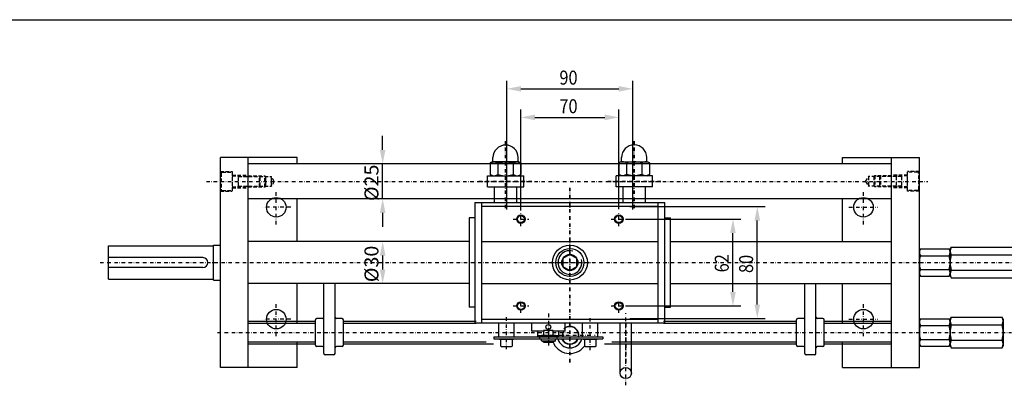
# Model space of a CAD drawing. Units: millimetres. Extents: x -3589 to -1989, y -3757 to -2637.
# Drawn here: x -3227 to -2523, y -2898 to -2637 of the extents above; entities that cross this region are included whole.
import ezdxf
from ezdxf.enums import TextEntityAlignment as Align

# ---------------------------------------------------------------- set-up
doc = ezdxf.new("R2010")
doc.units = ezdxf.units.MM
doc.header["$LTSCALE"] = 5
for name, pattern in [('AUSGEZOGEN', [0]), ('DASHDOT', [1, 0.5, -0.25, 0, -0.25]), ('DASHED', [0.75, 0.5, -0.25])]:
    doc.linetypes.add(name, pattern=pattern)
for name, color, linetype in [('BLUE', 7, 'Continuous'), ('DOORS', 7, 'Continuous'), ('ELECTRICS', 7, 'Continuous'), ('Layer21', 7, 'Continuous'), ('Layer31', 7, 'Continuous'), ('Layer51', 7, 'Continuous'), ('WALL', 7, 'Continuous')]:
    doc.layers.add(name, color=color, linetype=linetype)
doc.styles.add('돋움체', font='txt')

# ---------------------------------------------------------------- blocks, each defined once
blk = doc.blocks.new('DimBlk_nNn044')
at = {"layer": 'Layer51', "linetype": 'AUSGEZOGEN', "lineweight": 25}
for points in [[(-2868.65, -2706.6), (-2858.65, -2708.6), (-2858.65, -2704.6)], [(-2798.65, -2706.6), (-2808.65, -2704.6), (-2808.65, -2708.6)]]:
    blk.add_hatch(color=96, dxfattribs=at).paths.add_polyline_path(points, flags=0)
at = {"layer": 'Layer51', "color": 96, "linetype": 'AUSGEZOGEN', "lineweight": 25}
for p, q in [((-2868.65, -2773.13), (-2868.65, -2700.89)), ((-2798.65, -2772.09), (-2798.65, -2700.89)), ((-2858.65, -2706.6), (-2808.65, -2706.6))]:
    blk.add_line(p, q, dxfattribs=at)
at = {"layer": 'Layer51', "color": 96, "linetype": 'AUSGEZOGEN', "lineweight": 25, "style": '돋움체', "width": 0.953079}
blk.add_text('70', height=10, dxfattribs=at).set_placement((-2841.15, -2703.6), (-2828.15, -2703.6), align=Align.FIT)
blk = doc.blocks.new('DimBlk_nNn053')
at = {"layer": 'Layer51', "linetype": 'AUSGEZOGEN', "lineweight": 25}
for points in [[(-2967.57, -2739.83), (-2965.57, -2729.83), (-2969.57, -2729.83)], [(-2967.57, -2764.83), (-2969.57, -2774.83), (-2965.57, -2774.83)]]:
    blk.add_hatch(color=96, dxfattribs=at).paths.add_polyline_path(points, flags=0)
at = {"layer": 'Layer51', "color": 96, "linetype": 'AUSGEZOGEN', "lineweight": 25}
for p, q in [((-2967.57, -2729.83), (-2967.57, -2719.83)), ((-2967.57, -2764.83), (-2967.57, -2739.83)), ((-2967.57, -2774.83), (-2967.57, -2784.83))]:
    blk.add_line(p, q, dxfattribs=at)
at = {"layer": 'Layer51', "color": 96, "linetype": 'AUSGEZOGEN', "lineweight": 25, "style": '돋움체', "width": 0.955279}
blk.add_text('%%c25', height=10, rotation=90, dxfattribs=at).set_placement((-2970.57, -2766.36), (-2970.57, -2740.3), align=Align.FIT)
blk = doc.blocks.new('DimBlk_nNn054')
at = {"layer": 'Layer51', "linetype": 'AUSGEZOGEN', "lineweight": 25}
for points in [[(-2967.57, -2795.33), (-2969.57, -2805.33), (-2965.57, -2805.33)], [(-2967.57, -2825.33), (-2965.57, -2815.33), (-2969.57, -2815.33)]]:
    blk.add_hatch(color=96, dxfattribs=at).paths.add_polyline_path(points, flags=0)
at = {"layer": 'Layer51', "color": 96, "linetype": 'AUSGEZOGEN', "lineweight": 25}
blk.add_line((-2967.57, -2805.33), (-2967.57, -2815.33), dxfattribs=at)
at = {"layer": 'Layer51', "color": 96, "linetype": 'AUSGEZOGEN', "lineweight": 25, "style": '돋움체', "width": 0.955279}
blk.add_text('%%c30', height=10, rotation=90, dxfattribs=at).set_placement((-2970.57, -2824.36), (-2970.57, -2798.3), align=Align.FIT)
blk = doc.blocks.new('DimBlk_nNn057')
at = {"layer": 'Layer51', "linetype": 'AUSGEZOGEN', "lineweight": 25}
for points in [[(-2699.59, -2770.33), (-2701.59, -2780.33), (-2697.59, -2780.33)], [(-2699.59, -2850.33), (-2697.59, -2840.33), (-2701.59, -2840.33)]]:
    blk.add_hatch(color=96, dxfattribs=at).paths.add_polyline_path(points, flags=0)
at = {"layer": 'Layer51', "color": 96, "linetype": 'AUSGEZOGEN', "lineweight": 25}
for p, q in [((-2790.65, -2770.33), (-2693.88, -2770.33)), ((-2699.59, -2840.33), (-2699.59, -2780.33)), ((-2790.65, -2850.33), (-2693.88, -2850.33))]:
    blk.add_line(p, q, dxfattribs=at)
at = {"layer": 'Layer51', "color": 96, "linetype": 'AUSGEZOGEN', "lineweight": 25, "style": '돋움체', "width": 0.953079}
blk.add_text('80', height=10, rotation=90, dxfattribs=at).set_placement((-2702.59, -2817.83), (-2702.59, -2804.83), align=Align.FIT)
blk = doc.blocks.new('DimBlk_nNn058')
at = {"layer": 'Layer51', "linetype": 'AUSGEZOGEN', "lineweight": 25}
for points in [[(-2878.65, -2686.17), (-2868.65, -2688.17), (-2868.65, -2684.17)], [(-2788.65, -2686.17), (-2798.65, -2684.17), (-2798.65, -2688.17)]]:
    blk.add_hatch(color=96, dxfattribs=at).paths.add_polyline_path(points, flags=0)
at = {"layer": 'Layer51', "color": 96, "linetype": 'AUSGEZOGEN', "lineweight": 25}
for p, q in [((-2878.65, -2772.33), (-2878.65, -2680.46)), ((-2788.65, -2772.33), (-2788.65, -2680.46)), ((-2868.65, -2686.17), (-2798.65, -2686.17))]:
    blk.add_line(p, q, dxfattribs=at)
at = {"layer": 'Layer51', "color": 96, "linetype": 'AUSGEZOGEN', "lineweight": 25, "style": '돋움체', "width": 0.953079}
blk.add_text('90', height=10, dxfattribs=at).set_placement((-2841.15, -2683.17), (-2828.15, -2683.17), align=Align.FIT)
blk = doc.blocks.new('DimBlk_nNn061')
at = {"layer": 'Layer51', "linetype": 'AUSGEZOGEN', "lineweight": 25}
for points in [[(-2717, -2779.33), (-2719, -2789.33), (-2715, -2789.33)], [(-2717, -2841.33), (-2715, -2831.33), (-2719, -2831.33)]]:
    blk.add_hatch(color=96, dxfattribs=at).paths.add_polyline_path(points, flags=0)
at = {"layer": 'Layer51', "color": 96, "linetype": 'AUSGEZOGEN', "lineweight": 25}
for p, q in [((-2793.1, -2779.33), (-2711.29, -2779.33)), ((-2717, -2831.33), (-2717, -2789.33)), ((-2793.1, -2841.33), (-2711.29, -2841.33))]:
    blk.add_line(p, q, dxfattribs=at)
at = {"layer": 'Layer51', "color": 96, "linetype": 'AUSGEZOGEN', "lineweight": 25, "style": '돋움체', "width": 0.953079}
blk.add_text('62', height=10, rotation=90, dxfattribs=at).set_placement((-2720, -2817.33), (-2720, -2804.33), align=Align.FIT)

msp = doc.modelspace()

# ---------------------------------------------------------------- linework, layer by layer
at = {"color": 7, "linetype": 'DASHED', "lineweight": 25}
for p, q in [((-3070.8, -2755.73), (-3070.8, -2748.93)), ((-2596.5, -2748.93), (-2596.5, -2755.73))]:
    msp.add_line(p, q, dxfattribs=at)
at = {"color": 7, "linetype": 'AUSGEZOGEN', "lineweight": 25}
for p, q in [((-2892.65, -2748.33), (-2866.65, -2748.33)), ((-2892.65, -2756.33), (-2892.65, -2748.33)), ((-2866.65, -2756.33), (-2866.65, -2748.33)), ((-2774.65, -2748.3), (-2800.65, -2748.3)), ((-2800.65, -2756.3), (-2800.65, -2748.3)), ((-2774.65, -2756.3), (-2774.65, -2748.3)), ((-2892.65, -2756.33), (-2866.65, -2756.33)), ((-2774.65, -2756.3), (-2800.65, -2756.3)), ((-3096.15, -2806.83), (-3163.65, -2806.83)), ((-3096.15, -2813.83), (-3163.65, -2813.83))]:
    msp.add_line(p, q, dxfattribs=at)
at = {"color": 1, "linetype": 'DASHDOT', "lineweight": 25}
for p, q in [((-2868.65, -2784.33), (-2868.65, -2774.33)), ((-2798.65, -2784.33), (-2798.65, -2774.33)), ((-2874.16, -2779.33), (-2863.1, -2779.33)), ((-2804.16, -2779.33), (-2793.1, -2779.33)), ((-2868.65, -2846.33), (-2868.65, -2836.33)), ((-2798.65, -2846.33), (-2798.65, -2836.33)), ((-2874.16, -2841.33), (-2863.1, -2841.33)), ((-2804.16, -2841.33), (-2793.1, -2841.33))]:
    msp.add_line(p, q, dxfattribs=at)
at = {"color": 7, "linetype": 'AUSGEZOGEN', "lineweight": 25}
for centre, radius in [((-3043.65, -2770.83), 7), ((-2623.65, -2770.83), 7), ((-2868.65, -2779.33), 3), ((-2868.65, -2779.33), 2.5), ((-2798.65, -2779.33), 3), ((-2798.65, -2779.33), 2.5), ((-3043.65, -2850.83), 7), ((-2868.65, -2841.33), 3), ((-2868.65, -2841.33), 2.5), ((-2798.65, -2841.33), 3), ((-2798.65, -2841.33), 2.5), ((-2623.65, -2850.83), 7)]:
    msp.add_circle(centre, radius, dxfattribs=at)
msp.add_arc((-3096.15, -2810.33), 3.5, 270, 90, dxfattribs=at)
at = {"layer": 'BLUE', "color": 7, "linetype": 'AUSGEZOGEN', "lineweight": 25}
for p, q in [((-2901.65, -2767.33), (-2765.65, -2767.33)), ((-2901.65, -2767.33), (-2901.65, -2853.33)), ((-2896.65, -2853.33), (-2896.65, -2767.33)), ((-2770.65, -2767.33), (-2770.65, -2853.33)), ((-2765.65, -2853.33), (-2765.65, -2767.33)), ((-2896.65, -2769.93), (-2833.65, -2769.93)), ((-2833.65, -2769.93), (-2770.65, -2769.93)), ((-2905.65, -2778.33), (-2905.65, -2842.33)), ((-2901.65, -2778.33), (-2905.65, -2778.33)), ((-2765.65, -2778.33), (-2761.65, -2778.33)), ((-2761.65, -2842.33), (-2761.65, -2778.33)), ((-2896.65, -2795.33), (-2833.65, -2795.33)), ((-2833.65, -2795.33), (-2770.65, -2795.33)), ((-2896.65, -2825.33), (-2833.65, -2825.33)), ((-2833.65, -2825.33), (-2770.65, -2825.33)), ((-2901.65, -2842.33), (-2905.65, -2842.33)), ((-2765.65, -2842.33), (-2761.65, -2842.33)), ((-2896.65, -2850.73), (-2833.65, -2850.73)), ((-2833.65, -2850.73), (-2770.65, -2850.73)), ((-2901.65, -2853.33), (-2765.65, -2853.33)), ((-2884.55, -2863.33), (-2884.55, -2853.33)), ((-2873.55, -2863.33), (-2873.55, -2853.33)), ((-2861.05, -2853.33), (-2861.05, -2859.38)), ((-2852.55, -2859.38), (-2861.05, -2859.38)), ((-2856.55, -2863.7), (-2856.55, -2859.38)), ((-2852.55, -2859), (-2852.55, -2862.2)), ((-2845.55, -2859), (-2852.55, -2859)), ((-2849.05, -2859.32), (-2849.05, -2861.89)), ((-2845.55, -2862.2), (-2845.55, -2859)), ((-2837.05, -2859.38), (-2845.55, -2859.38)), ((-2841.55, -2863.7), (-2841.55, -2859.38)), ((-2837.05, -2859.38), (-2837.05, -2853.33)), ((-2824.55, -2863.33), (-2824.55, -2853.33)), ((-2813.55, -2863.33), (-2813.55, -2853.33)), ((-2797.65, -2889.33), (-2797.65, -2853.33)), ((-2789.65, -2889.33), (-2789.65, -2853.33)), ((-2888.05, -2863.33), (-2856.55, -2863.33)), ((-2888.05, -2863.33), (-2888.05, -2864.83)), ((-2888.05, -2864.83), (-2855.05, -2864.83)), ((-2884.05, -2865.33), (-2884.05, -2864.83)), ((-2874.05, -2865.33), (-2884.05, -2865.33)), ((-2883.3, -2865.33), (-2883.3, -2869.83)), ((-2874.8, -2869.83), (-2874.8, -2865.33)), ((-2874.05, -2864.83), (-2874.05, -2865.33)), ((-2841.55, -2862.7), (-2856.55, -2862.7)), ((-2841.55, -2863.7), (-2856.55, -2863.7)), ((-2855.05, -2865.2), (-2855.05, -2863.7)), ((-2843.05, -2865.2), (-2855.05, -2865.2)), ((-2854.05, -2862.7), (-2854.05, -2862.2)), ((-2854.05, -2862.2), (-2844.05, -2862.2)), ((-2854.05, -2866.2), (-2854.05, -2865.2)), ((-2854.05, -2866.2), (-2844.05, -2866.2)), ((-2854.05, -2866.2), (-2852.32, -2867.2)), ((-2844.05, -2866.2), (-2845.78, -2867.2)), ((-2844.05, -2862.2), (-2844.05, -2862.7)), ((-2844.05, -2866.2), (-2844.05, -2865.2)), ((-2843.05, -2863.7), (-2843.05, -2865.2)), ((-2843.05, -2864.83), (-2810.05, -2864.83)), ((-2841.55, -2863.33), (-2810.05, -2863.33)), ((-2824.05, -2865.33), (-2824.05, -2864.83)), ((-2814.05, -2865.33), (-2824.05, -2865.33)), ((-2823.3, -2865.33), (-2823.3, -2869.83)), ((-2814.8, -2869.83), (-2814.8, -2865.33)), ((-2814.05, -2864.83), (-2814.05, -2865.33)), ((-2810.05, -2863.33), (-2810.05, -2864.83)), ((-2882.8, -2870.33), (-2875.3, -2870.33)), ((-2852.32, -2867.2), (-2845.78, -2867.2)), ((-2822.8, -2870.33), (-2815.3, -2870.33))]:
    msp.add_line(p, q, dxfattribs=at)
at = {"layer": 'BLUE', "color": 1, "linetype": 'DASHDOT', "lineweight": 25}
for p, q in [((-2879.05, -2872.34), (-2879.05, -2849.22)), ((-2849.05, -2846.83), (-2849.05, -2869.52)), ((-2819.05, -2872.88), (-2819.05, -2849.18)), ((-2793.65, -2898.08), (-2793.65, -2846.58)), ((-2851.85, -2862.33), (-2815.45, -2862.33))]:
    msp.add_line(p, q, dxfattribs=at)
at = {"layer": 'BLUE', "color": 7, "linetype": 'AUSGEZOGEN', "lineweight": 25}
msp.add_circle((-2849.05, -2856.38), 1.75, dxfattribs=at)
for centre, radius, start, end in [((-2833.65, -2810.33), 8.5, 75, 15), ((-2850.8, -2864.02), 5.02, 69.59206, 110.40794), ((-2847.3, -2864.02), 5.02, 69.59206, 110.40794), ((-2832.65, -2862.33), 6.4, 152.55208, 188.98929), ((-2832.65, -2862.33), 6.15, 151.33557, 189.35793), ((-2833.65, -2862.33), 6.4, 351.01071, 133.43208), ((-2833.65, -2862.33), 6.15, 350.64206, 135.67932), ((-2850.8, -2857.19), 5.02, 249.59204, 290.40793), ((-2847.3, -2857.19), 5.02, 249.59204, 290.40793), ((-2833.65, -2862.33), 9, 196.12761, 342.85464), ((-2833.65, -2862.33), 6.4, 202.99336, 337.00659), ((-2833.65, -2862.33), 6.15, 203.98541, 336.01459), ((-2882.8, -2869.83), 0.5, 180, 270), ((-2875.3, -2869.83), 0.5, 270, 0), ((-2833.65, -2862.33), 13, 199.59689, 322.0213), ((-2822.8, -2869.83), 0.5, 180.02448, 270), ((-2815.3, -2869.83), 0.5, 270, 0)]:
    msp.add_arc(centre, radius, start, end, dxfattribs=at)
at = {"layer": 'DOORS', "color": 7, "linetype": 'AUSGEZOGEN', "lineweight": 25}
for p, q in [((-3588.83, -2636.76), (-1988.83, -2636.76)), ((-2561.65, -2800.76), (-2560.85, -2799.36)), ((-2561.65, -2819.91), (-2561.65, -2800.76)), ((-2560.85, -2799.36), (-2509.46, -2799.36)), ((-2560.85, -2804.85), (-2509.46, -2804.85)), ((-2560.85, -2815.82), (-2509.46, -2815.82)), ((-2561.65, -2819.91), (-2560.85, -2821.3)), ((-2560.85, -2821.3), (-2509.46, -2821.3)), ((-2561.65, -2850.76), (-2560.85, -2849.36)), ((-2561.65, -2869.91), (-2561.65, -2850.76)), ((-2560.85, -2849.36), (-2524.46, -2849.36)), ((-2523.65, -2850.76), (-2524.46, -2849.36)), ((-2523.65, -2850.76), (-2523.65, -2869.91)), ((-2560.85, -2854.85), (-2524.46, -2854.85)), ((-2560.85, -2865.82), (-2524.46, -2865.82)), ((-2561.65, -2869.91), (-2560.85, -2871.3)), ((-2560.85, -2871.3), (-2524.46, -2871.3)), ((-2523.65, -2869.91), (-2524.46, -2871.3))]:
    msp.add_line(p, q, dxfattribs=at)
msp.add_circle((-2833.65, -2810.33), 12.5, dxfattribs=at)
for centre, radius, start, end in [((-2556.57, -2802.11), 5.08, 147.32649, 212.67349), ((-2542.54, -2810.33), 19.11, 163.32437, 196.67563), ((-2556.57, -2818.56), 5.08, 147.32648, 212.67351), ((-2556.57, -2852.11), 5.08, 147.32649, 212.67349), ((-2528.73, -2852.11), 5.08, 327.32647, 32.67351), ((-2542.54, -2860.33), 19.11, 163.32437, 196.67563), ((-2542.77, -2860.33), 19.11, 343.32437, 16.67563), ((-2556.57, -2868.56), 5.08, 147.32648, 212.67351), ((-2528.73, -2868.56), 5.08, 327.3265, 32.6735)]:
    msp.add_arc(centre, radius, start, end, dxfattribs=at)
at = {"layer": 'ELECTRICS', "color": 1, "linetype": 'DASHDOT', "lineweight": 35}
for p, q in [((-2879.65, -2771.52), (-2879.65, -2723.58)), ((-2787.65, -2771.52), (-2787.65, -2723.55)), ((-2860.75, -2752.36), (-2898.75, -2752.36)), ((-2806.56, -2752.33), (-2768.56, -2752.33)), ((-2833.65, -2881.75), (-2833.65, -2756.09)), ((-2793.65, -2881.75), (-2793.65, -2850.73))]:
    msp.add_line(p, q, dxfattribs=at)
at = {"layer": 'ELECTRICS', "color": 7, "linetype": 'AUSGEZOGEN', "lineweight": 25}
for p, q in [((-3028.65, -2735.33), (-3083.65, -2735.33)), ((-3083.65, -2885.33), (-3083.65, -2735.33)), ((-3063.65, -2885.33), (-3063.65, -2735.33)), ((-3028.65, -2739.83), (-3028.65, -2735.33)), ((-2638.65, -2735.33), (-2583.65, -2735.33)), ((-2638.65, -2739.83), (-2638.65, -2735.33)), ((-2603.65, -2885.33), (-2603.65, -2735.33)), ((-2583.65, -2885.33), (-2583.65, -2735.33)), ((-2603.65, -2739.83), (-3063.65, -2739.83)), ((-2887.65, -2767.3), (-2887.65, -2756.33)), ((-2871.65, -2767.3), (-2871.65, -2756.33)), ((-2795.65, -2767.3), (-2795.65, -2756.3)), ((-2779.65, -2767.3), (-2779.65, -2756.3)), ((-2603.65, -2764.83), (-3063.65, -2764.83)), ((-3028.65, -2795.33), (-3028.65, -2764.83)), ((-2638.65, -2795.33), (-2638.65, -2764.83)), ((-2905.65, -2795.33), (-3063.65, -2795.33)), ((-2761.65, -2795.33), (-2603.65, -2795.33)), ((-3163.65, -2822.33), (-3163.65, -2798.33)), ((-3163.65, -2798.33), (-3088.65, -2798.33)), ((-3088.65, -2822.83), (-3088.65, -2797.83)), ((-3088.65, -2797.83), (-3083.65, -2797.83)), ((-3163.65, -2822.33), (-3088.65, -2822.33)), ((-3088.65, -2822.83), (-3083.65, -2822.83)), ((-2905.65, -2825.33), (-3063.65, -2825.33)), ((-3028.65, -2853.62), (-3028.65, -2825.33)), ((-3009.65, -2875.33), (-3009.65, -2825.33)), ((-3001.65, -2875.33), (-3001.65, -2825.33)), ((-2761.65, -2825.33), (-2603.65, -2825.33)), ((-2665.65, -2875.33), (-2665.65, -2825.33)), ((-2657.65, -2875.33), (-2657.65, -2825.33)), ((-2638.65, -2853.62), (-2638.65, -2825.33)), ((-3063.65, -2852.33), (-3015.65, -2852.33)), ((-3015.65, -2869.33), (-3015.65, -2851.33)), ((-3010.65, -2850.33), (-3014.65, -2850.33)), ((-2996.65, -2850.33), (-3000.65, -2850.33)), ((-2995.65, -2869.33), (-2995.65, -2851.33)), ((-2995.65, -2852.33), (-2900.65, -2852.33)), ((-2766.65, -2852.33), (-2671.65, -2852.33)), ((-2671.65, -2869.33), (-2671.65, -2851.33)), ((-2666.65, -2850.33), (-2670.65, -2850.33)), ((-2652.65, -2850.33), (-2656.65, -2850.33)), ((-2651.65, -2869.33), (-2651.65, -2851.33)), ((-2651.65, -2852.33), (-2603.65, -2852.33)), ((-3063.65, -2853.62), (-3015.65, -2853.62)), ((-2995.65, -2853.62), (-2900.65, -2853.62)), ((-2766.65, -2853.62), (-2671.65, -2853.62)), ((-2651.65, -2853.62), (-2603.65, -2853.62)), ((-3063.65, -2867.05), (-3015.65, -2867.05)), ((-3063.65, -2868.33), (-3015.65, -2868.33)), ((-3028.65, -2885.33), (-3028.65, -2867.05)), ((-3010.65, -2870.33), (-3014.65, -2870.33)), ((-2996.65, -2870.33), (-3000.65, -2870.33)), ((-2995.65, -2867.05), (-2893.6, -2867.05)), ((-2995.65, -2868.33), (-2888.35, -2868.33)), ((-2808.95, -2868.33), (-2671.65, -2868.33)), ((-2803.7, -2867.05), (-2671.65, -2867.05)), ((-2666.65, -2870.33), (-2670.65, -2870.33)), ((-2652.65, -2870.33), (-2656.65, -2870.33)), ((-2651.65, -2867.05), (-2603.65, -2867.05)), ((-2651.65, -2868.33), (-2603.65, -2868.33)), ((-2638.65, -2885.33), (-2638.65, -2867.05)), ((-3002.65, -2876.33), (-3008.65, -2876.33)), ((-2658.65, -2876.33), (-2664.65, -2876.33)), ((-3028.65, -2885.33), (-3083.65, -2885.33)), ((-2638.65, -2885.33), (-2583.65, -2885.33))]:
    msp.add_line(p, q, dxfattribs=at)
at = {"layer": 'ELECTRICS', "color": 7, "linetype": 'DASHED', "lineweight": 25}
for p, q in [((-3083.65, -2745.33), (-3075.15, -2745.33)), ((-3075.15, -2745.33), (-3075.15, -2759.33)), ((-2583.65, -2745.33), (-2592.15, -2745.33)), ((-2592.15, -2759.33), (-2592.15, -2745.33)), ((-3075.15, -2747.83), (-3063.65, -2747.83)), ((-2592.15, -2747.83), (-2603.65, -2747.83)), ((-3083.65, -2759.33), (-3075.15, -2759.33)), ((-3075.15, -2756.83), (-3063.65, -2756.83)), ((-2592.15, -2756.83), (-2603.65, -2756.83)), ((-2583.65, -2759.33), (-2592.15, -2759.33))]:
    msp.add_line(p, q, dxfattribs=at)
at = {"layer": 'ELECTRICS', "color": 1, "linetype": 'DASHDOT', "lineweight": 25}
for p, q in [((-3093.65, -2752.33), (-2577.65, -2752.33)), ((-3043.65, -2783.05), (-3043.65, -2759.38)), ((-2623.65, -2783.05), (-2623.65, -2759.38)), ((-3033.27, -2770.83), (-3053.82, -2770.83)), ((-2634.04, -2770.83), (-2613.49, -2770.83)), ((-2833.65, -2825.33), (-2833.65, -2793.33)), ((-3169.65, -2810.33), (-2501.65, -2810.33)), ((-2852.65, -2810.33), (-2816.65, -2810.33)), ((-3043.65, -2863.05), (-3043.65, -2839.38)), ((-2623.65, -2863.05), (-2623.65, -2839.38)), ((-3033.27, -2850.83), (-3053.82, -2850.83)), ((-2634.04, -2850.83), (-2613.49, -2850.83)), ((-3085.74, -2860.33), (-2517.65, -2860.33))]:
    msp.add_line(p, q, dxfattribs=at)
at = {"layer": 'Layer21', "color": 7, "linetype": 'DASHED', "lineweight": 25}
for p, q in [((-3075.15, -2748.33), (-3051.75, -2748.33)), ((-3070.8, -2748.93), (-3047.15, -2748.93)), ((-3055.75, -2756.33), (-3055.75, -2748.33)), ((-3055.75, -2748.33), (-3055.15, -2748.93)), ((-3055.15, -2755.73), (-3055.15, -2748.93)), ((-3051.75, -2756.33), (-3051.75, -2748.33)), ((-3051.75, -2748.33), (-3051.15, -2748.93)), ((-3051.15, -2755.73), (-3051.15, -2748.93)), ((-3045.19, -2752.33), (-3047.15, -2748.93)), ((-3047.15, -2755.73), (-3047.15, -2748.93)), ((-3045.19, -2752.33), (-3047.15, -2755.73)), ((-2622.11, -2752.33), (-2620.15, -2748.93)), ((-2622.11, -2752.33), (-2620.15, -2755.73)), ((-2596.5, -2748.93), (-2620.15, -2748.93)), ((-2620.15, -2748.93), (-2620.15, -2755.73)), ((-2615.55, -2748.33), (-2616.15, -2748.93)), ((-2616.15, -2748.93), (-2616.15, -2755.73)), ((-2592.15, -2748.33), (-2615.55, -2748.33)), ((-2615.55, -2748.33), (-2615.55, -2756.33)), ((-2611.55, -2748.33), (-2612.15, -2748.93)), ((-2612.15, -2748.93), (-2612.15, -2755.73)), ((-2611.55, -2748.33), (-2611.55, -2756.33)), ((-2600.15, -2748.93), (-2600.15, -2755.73)), ((-3075.15, -2756.33), (-3051.75, -2756.33)), ((-3070.8, -2755.73), (-3047.15, -2755.73)), ((-3055.75, -2756.33), (-3055.15, -2755.73)), ((-3051.75, -2756.33), (-3051.15, -2755.73)), ((-2596.5, -2755.73), (-2620.15, -2755.73)), ((-2615.55, -2756.33), (-2616.15, -2755.73)), ((-2592.15, -2756.33), (-2615.55, -2756.33)), ((-2611.55, -2756.33), (-2612.15, -2755.73))]:
    msp.add_line(p, q, dxfattribs=at)
at = {"layer": 'Layer21', "color": 7, "linetype": 'AUSGEZOGEN', "lineweight": 25}
msp.add_circle((-2793.65, -2889.33), 4, dxfattribs=at)
at = {"layer": 'Layer31', "color": 7, "linetype": 'AUSGEZOGEN', "lineweight": 25}
for centre, start, end in [((-3014.65, -2851.33), 90, 180), ((-3010.65, -2849.33), 270, 0), ((-3000.65, -2849.33), 180, 270), ((-2996.65, -2851.33), 0, 90), ((-2670.65, -2851.33), 90, 180), ((-2666.65, -2849.33), 270, 0), ((-2656.65, -2849.33), 180, 270), ((-2652.65, -2851.33), 0, 90), ((-3014.65, -2869.33), 180, 270), ((-3010.65, -2871.33), 0, 90), ((-3000.65, -2871.33), 90, 180), ((-2996.65, -2869.33), 270, 0), ((-2670.65, -2869.33), 180, 270), ((-2666.65, -2871.33), 0, 90), ((-2656.65, -2871.33), 90, 180), ((-2652.65, -2869.33), 270, 0), ((-3008.65, -2875.33), 180, 270), ((-3002.65, -2875.33), 270, 0), ((-2664.65, -2875.33), 180, 270), ((-2658.65, -2875.33), 270, 360)]:
    msp.add_arc(centre, 1, start, end, dxfattribs=at)
at = {"layer": 'WALL', "color": 7, "linetype": 'AUSGEZOGEN', "lineweight": 25}
for p, q in [((-2889.15, -2738.33), (-2890.62, -2739.18)), ((-2890.62, -2739.18), (-2890.62, -2747.48)), ((-2870.15, -2738.33), (-2889.15, -2738.33)), ((-2888.65, -2738.33), (-2888.65, -2735.33)), ((-2885.14, -2739.18), (-2885.14, -2747.48)), ((-2874.17, -2739.18), (-2874.17, -2747.48)), ((-2870.65, -2738.33), (-2870.65, -2735.33)), ((-2870.15, -2738.33), (-2868.68, -2739.18)), ((-2868.68, -2739.18), (-2868.68, -2747.48)), ((-2797.15, -2738.3), (-2798.62, -2739.15)), ((-2798.62, -2739.15), (-2798.62, -2747.45)), ((-2797.15, -2738.3), (-2778.15, -2738.3)), ((-2796.65, -2738.3), (-2796.65, -2735.3)), ((-2793.14, -2739.15), (-2793.14, -2747.45)), ((-2782.17, -2739.15), (-2782.17, -2747.45)), ((-2778.65, -2738.3), (-2778.65, -2735.3)), ((-2778.15, -2738.3), (-2776.68, -2739.15)), ((-2776.68, -2739.15), (-2776.68, -2747.45)), ((-2889.15, -2748.33), (-2890.62, -2747.48)), ((-2870.15, -2748.33), (-2868.68, -2747.48)), ((-2797.15, -2748.3), (-2798.62, -2747.45)), ((-2778.15, -2748.3), (-2776.68, -2747.45)), ((-2583.65, -2801.83), (-2582.89, -2800.52)), ((-2583.65, -2818.83), (-2583.65, -2801.83)), ((-2582.89, -2800.52), (-2562.41, -2800.52)), ((-2561.65, -2801.83), (-2562.41, -2800.52)), ((-2561.65, -2801.83), (-2561.65, -2818.83)), ((-2833.65, -2804.56), (-2838.65, -2807.45)), ((-2838.65, -2807.45), (-2838.65, -2813.22)), ((-2828.65, -2807.45), (-2833.65, -2804.56)), ((-2828.65, -2813.22), (-2828.65, -2807.45)), ((-2582.89, -2805.43), (-2562.41, -2805.43)), ((-2838.65, -2813.22), (-2833.65, -2816.11)), ((-2833.65, -2816.11), (-2828.65, -2813.22)), ((-2582.89, -2815.24), (-2562.41, -2815.24)), ((-2583.65, -2818.83), (-2582.89, -2820.15)), ((-2582.89, -2820.15), (-2562.41, -2820.15)), ((-2561.65, -2818.83), (-2562.41, -2820.15)), ((-2583.65, -2851.83), (-2582.89, -2850.52)), ((-2583.65, -2868.83), (-2583.65, -2851.83)), ((-2582.89, -2850.52), (-2562.41, -2850.52)), ((-2561.65, -2851.83), (-2562.41, -2850.52)), ((-2561.65, -2851.83), (-2561.65, -2868.83)), ((-2582.89, -2855.43), (-2562.41, -2855.43)), ((-2582.89, -2865.24), (-2562.41, -2865.24)), ((-2583.65, -2868.83), (-2582.89, -2870.15)), ((-2582.89, -2870.15), (-2562.41, -2870.15)), ((-2561.65, -2868.83), (-2562.41, -2870.15))]:
    msp.add_line(p, q, dxfattribs=at)
at = {"layer": 'WALL', "color": 7, "linetype": 'DASHED', "lineweight": 25}
for p, q in [((-3083.15, -2746.63), (-3083.15, -2758.03)), ((-3082.35, -2745.83), (-3075.15, -2745.83)), ((-3075.15, -2745.83), (-3075.15, -2758.83)), ((-3075.15, -2745.83), (-3075.15, -2758.83)), ((-2592.15, -2758.83), (-2592.15, -2745.83)), ((-2592.15, -2758.83), (-2592.15, -2745.83)), ((-2584.95, -2745.83), (-2592.15, -2745.83)), ((-2584.15, -2758.03), (-2584.15, -2746.63)), ((-3070.8, -2748.93), (-3071.4, -2748.33)), ((-2595.9, -2748.33), (-2596.5, -2748.93)), ((-3082.35, -2758.83), (-3075.15, -2758.83)), ((-3071.4, -2756.33), (-3070.8, -2755.73)), ((-2596.5, -2755.73), (-2595.9, -2756.33)), ((-2584.95, -2758.83), (-2592.15, -2758.83))]:
    msp.add_line(p, q, dxfattribs=at)
at = {"layer": 'WALL', "color": 7, "linetype": 'AUSGEZOGEN', "lineweight": 25}
for points in [[(-2890.62, -2739.18), (-2890.07, -2738.93), (-2889.52, -2738.7), (-2888.98, -2738.51), (-2888.43, -2738.38), (-2887.88, -2738.33), (-2887.33, -2738.38), (-2886.78, -2738.51), (-2886.23, -2738.7), (-2885.69, -2738.93), (-2885.14, -2739.18)], [(-2885.14, -2739.18), (-2884.04, -2738.93), (-2882.94, -2738.7), (-2881.85, -2738.51), (-2880.75, -2738.38), (-2879.65, -2738.33), (-2878.55, -2738.38), (-2877.46, -2738.51), (-2876.36, -2738.7), (-2875.26, -2738.93), (-2874.17, -2739.18)], [(-2874.17, -2739.18), (-2873.62, -2738.93), (-2873.07, -2738.7), (-2872.52, -2738.51), (-2871.97, -2738.38), (-2871.42, -2738.33), (-2870.88, -2738.38), (-2870.33, -2738.51), (-2869.78, -2738.7), (-2869.23, -2738.93), (-2868.68, -2739.18)], [(-2793.14, -2739.15), (-2793.69, -2738.9), (-2794.23, -2738.67), (-2794.78, -2738.48), (-2795.33, -2738.35), (-2795.88, -2738.3), (-2796.43, -2738.35), (-2796.98, -2738.48), (-2797.52, -2738.67), (-2798.07, -2738.9), (-2798.62, -2739.15)], [(-2782.17, -2739.15), (-2783.26, -2738.9), (-2784.36, -2738.67), (-2785.46, -2738.48), (-2786.55, -2738.35), (-2787.65, -2738.3), (-2788.75, -2738.35), (-2789.85, -2738.48), (-2790.94, -2738.67), (-2792.04, -2738.9), (-2793.14, -2739.15)], [(-2776.68, -2739.15), (-2777.23, -2738.9), (-2777.78, -2738.67), (-2778.33, -2738.48), (-2778.88, -2738.35), (-2779.42, -2738.3), (-2779.97, -2738.35), (-2780.52, -2738.48), (-2781.07, -2738.67), (-2781.62, -2738.9), (-2782.17, -2739.15)], [(-2890.62, -2747.48), (-2890.07, -2747.73), (-2889.52, -2747.96), (-2888.98, -2748.16), (-2888.43, -2748.28), (-2887.88, -2748.33), (-2887.33, -2748.28), (-2886.78, -2748.16), (-2886.23, -2747.96), (-2885.69, -2747.73), (-2885.14, -2747.48)], [(-2885.14, -2747.48), (-2884.04, -2747.73), (-2882.94, -2747.96), (-2881.85, -2748.16), (-2880.75, -2748.28), (-2879.65, -2748.33), (-2878.55, -2748.28), (-2877.46, -2748.16), (-2876.36, -2747.96), (-2875.26, -2747.73), (-2874.17, -2747.48)], [(-2874.17, -2747.48), (-2873.62, -2747.73), (-2873.07, -2747.96), (-2872.52, -2748.16), (-2871.97, -2748.28), (-2871.42, -2748.33), (-2870.88, -2748.28), (-2870.33, -2748.16), (-2869.78, -2747.96), (-2869.23, -2747.73), (-2868.68, -2747.48)], [(-2793.14, -2747.45), (-2793.69, -2747.7), (-2794.23, -2747.93), (-2794.78, -2748.13), (-2795.33, -2748.25), (-2795.88, -2748.3), (-2796.43, -2748.25), (-2796.98, -2748.13), (-2797.52, -2747.93), (-2798.07, -2747.7), (-2798.62, -2747.45)], [(-2782.17, -2747.45), (-2783.26, -2747.7), (-2784.36, -2747.93), (-2785.46, -2748.13), (-2786.55, -2748.25), (-2787.65, -2748.3), (-2788.75, -2748.25), (-2789.85, -2748.13), (-2790.94, -2747.93), (-2792.04, -2747.7), (-2793.14, -2747.45)], [(-2776.68, -2747.45), (-2777.23, -2747.7), (-2777.78, -2747.93), (-2778.33, -2748.13), (-2778.88, -2748.25), (-2779.42, -2748.3), (-2779.97, -2748.25), (-2780.52, -2748.13), (-2781.07, -2747.93), (-2781.62, -2747.7), (-2782.17, -2747.45)]]:
    msp.add_lwpolyline(points, dxfattribs=at)
for radius in [10, 5.77]:
    msp.add_circle((-2833.65, -2810.33), radius, dxfattribs=at)
for centre, radius, start, end in [((-2879.65, -2735.33), 9, 0, 180), ((-2787.65, -2735.3), 9, 0, 180), ((-2579.31, -2802.97), 4.34, 145.61574, 214.38425), ((-2566, -2802.97), 4.34, 325.61572, 34.38426), ((-2567.41, -2810.33), 16.24, 162.41205, 197.58795), ((-2577.89, -2810.33), 16.24, 342.41205, 17.58795), ((-2579.31, -2817.69), 4.34, 145.61573, 214.38426), ((-2566, -2817.69), 4.34, 325.61575, 34.38425), ((-2579.31, -2852.97), 4.34, 145.61574, 214.38425), ((-2566, -2852.97), 4.34, 325.61572, 34.38426), ((-2567.41, -2860.33), 16.24, 162.41205, 197.58795), ((-2577.89, -2860.33), 16.24, 342.41205, 17.58795), ((-2579.31, -2867.69), 4.34, 145.61573, 214.38426), ((-2566, -2867.69), 4.34, 325.61575, 34.38425)]:
    msp.add_arc(centre, radius, start, end, dxfattribs=at)
at = {"layer": 'WALL', "color": 7, "linetype": 'DASHED', "lineweight": 25}
for centre, start, end in [((-3082.35, -2746.63), 90, 179.99999), ((-2584.95, -2746.63), 359.99999, 90), ((-3082.35, -2758.03), 179.99999, 270), ((-2584.95, -2758.03), 270, 359.99999)]:
    msp.add_arc(centre, 0.8, start, end, dxfattribs=at)

# ---------------------------------------------------------------- block references
for name in ['DimBlk_nNn058', 'DimBlk_nNn044', 'DimBlk_nNn053', 'DimBlk_nNn057', 'DimBlk_nNn061', 'DimBlk_nNn054']:
    msp.add_blockref(name, (0, 0))

doc.saveas('drawing.dxf')
